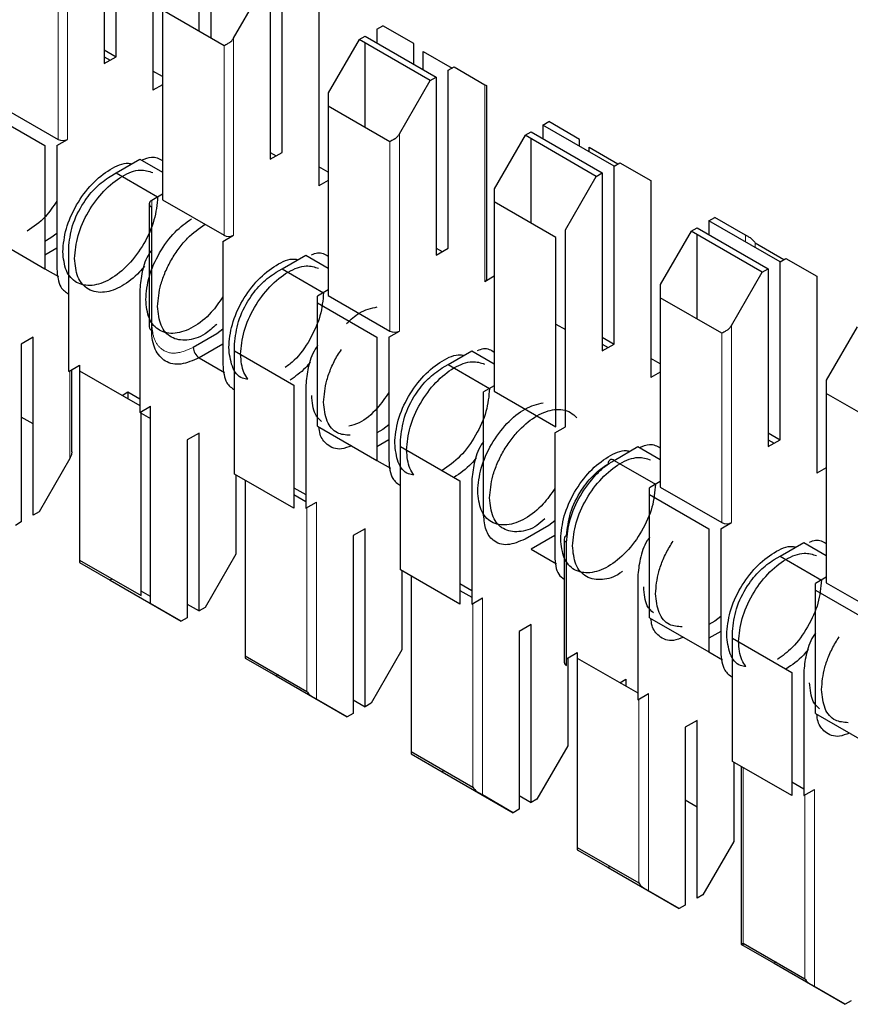
# Model space of a CAD drawing. Units: millimetres. Extents: x 627 to 8473, y 845 to 6929.
# Drawn here: x 5911 to 5916, y 6415 to 6421 of the extents above; entities that cross this region are included whole.
import ezdxf

# ---------------------------------------------------------------- set-up
doc = ezdxf.new("R2010")
doc.units = ezdxf.units.MM
doc.header["$LTSCALE"] = 20
doc.linetypes.add('PHANTOM', pattern=[12.7, 6.35, -1.27, 1.27, -1.27, 1.27, -1.27])

msp = doc.modelspace()

# ---------------------------------------------------------------- linework, layer by layer
at = {"color": 7, "linetype": 'Continuous', "lineweight": 25}
for p, q in [((5911.3172, 6421.0237), (5911.3172, 6422.0852)), ((5911.2465, 6422.0444), (5911.2465, 6420.9829)), ((5911.5364, 6421.9995), (5911.5364, 6420.8237)), ((5911.8122, 6421.1736), (5911.8122, 6421.677)), ((5911.8829, 6421.6362), (5911.8829, 6421.1328)), ((5912.2364, 6421.4729), (5912.2364, 6420.4114)), ((5912.3071, 6420.4522), (5912.3071, 6421.5137)), ((5912.0172, 6421.1341), (5912.2011, 6421.4525)), ((5912.5263, 6421.428), (5912.5263, 6420.2522)), ((5911.593, 6421.3002), (5911.593, 6420.1705)), ((5911.9607, 6421.0879), (5911.593, 6421.3002)), ((5912.8728, 6421.1872), (5912.9082, 6421.2076)), ((5912.8728, 6421.1872), (5912.8728, 6421.1055)), ((5913.092, 6421.1014), (5912.9082, 6421.2076)), ((5912.7668, 6421.1259), (5912.5829, 6420.8075)), ((5912.7668, 6421.1259), (5912.8021, 6421.1464)), ((5913.191, 6420.881), (5912.7668, 6421.1259)), ((5912.8021, 6421.1464), (5913.2264, 6420.9014)), ((5911.2465, 6421.0645), (5911.3172, 6421.0237)), ((5912.8021, 6420.6021), (5912.8021, 6421.1055)), ((5913.092, 6420.979), (5913.092, 6421.1014)), ((5911.2465, 6420.9829), (5911.3172, 6421.0237)), ((5911.2465, 6421.0237), (5911.2818, 6421.0033)), ((5913.1486, 6420.9463), (5913.1486, 6421.0552)), ((5913.1486, 6421.0552), (5913.3207, 6420.9559)), ((5913.2971, 6420.9423), (5913.3325, 6420.9627)), ((5913.2971, 6419.8808), (5913.2971, 6420.9423)), ((5913.3325, 6420.9627), (5913.5163, 6420.8565)), ((5911.593, 6420.9053), (5911.5364, 6420.938)), ((5913.191, 6420.881), (5913.2264, 6420.9014)), ((5913.2264, 6420.9014), (5913.2264, 6419.8399)), ((5911.593, 6420.8563), (5911.5364, 6420.8237)), ((5913.0072, 6420.5626), (5913.191, 6420.881)), ((5913.528, 6419.697), (5913.528, 6420.8497)), ((5912.5829, 6420.8075), (5912.5829, 6420.7287)), ((5910.603, 6420.742), (5910.9707, 6420.5297)), ((5912.5829, 6420.7287), (5912.5829, 6419.599)), ((5912.9506, 6420.5164), (5912.5829, 6420.7287)), ((5910.5394, 6420.6971), (5910.8929, 6420.493)), ((5913.8628, 6420.6157), (5913.8981, 6420.6361)), ((5913.8628, 6420.6157), (5913.8628, 6420.5341)), ((5914.287, 6420.3708), (5913.8628, 6420.6157)), ((5914.082, 6420.5299), (5913.8981, 6420.6361)), ((5913.7567, 6420.5545), (5913.5729, 6420.236)), ((5913.7567, 6420.5545), (5913.7921, 6420.5749)), ((5914.181, 6420.3095), (5913.7567, 6420.5545)), ((5913.7921, 6420.5749), (5914.2163, 6420.33)), ((5913.7921, 6420.0306), (5913.7921, 6420.5341)), ((5914.082, 6420.4892), (5914.082, 6420.5299)), ((5910.8929, 6420.493), (5910.8929, 6419.7581)), ((5910.9636, 6420.493), (5911.0273, 6420.5297)), ((5910.9636, 6420.493), (5910.9636, 6419.7581)), ((5914.1386, 6420.4565), (5914.1386, 6420.4837)), ((5914.1386, 6420.4837), (5914.3106, 6420.3844)), ((5912.2364, 6420.4114), (5912.3071, 6420.4522)), ((5912.2364, 6420.4522), (5912.2717, 6420.4318)), ((5911.3172, 6420.3297), (5911.4586, 6420.4113)), ((5911.4586, 6420.4113), (5911.593, 6420.3338)), ((5912.5829, 6420.3338), (5912.5263, 6420.3665)), ((5914.287, 6420.3708), (5914.3224, 6420.3912)), ((5914.287, 6419.3093), (5914.287, 6420.3708)), ((5914.3224, 6420.3912), (5914.5062, 6420.285)), ((5911.2818, 6420.3093), (5911.3172, 6420.3297)), ((5911.3172, 6420.3297), (5911.5646, 6420.1868)), ((5913.9971, 6419.9911), (5914.181, 6420.3095)), ((5914.181, 6420.3095), (5914.2163, 6420.33)), ((5914.2163, 6420.33), (5914.2163, 6419.2684)), ((5912.5829, 6420.2848), (5912.5263, 6420.2522)), ((5914.5062, 6420.285), (5914.5062, 6419.1092)), ((5911.593, 6420.2032), (5911.5293, 6420.1664)), ((5913.5729, 6420.236), (5913.5729, 6420.1572)), ((5911.5147, 6420.146), (5911.5147, 6419.4111)), ((5911.5293, 6419.3907), (5911.5293, 6420.1256)), ((5911.593, 6420.1705), (5911.9607, 6419.9583)), ((5913.5729, 6420.1572), (5913.5729, 6419.0276)), ((5913.9406, 6419.9449), (5913.5729, 6420.1572)), ((5914.8527, 6420.0442), (5914.8881, 6420.0646)), ((5915.0719, 6419.9585), (5914.8881, 6420.0646)), ((5914.7467, 6419.983), (5914.782, 6420.0034)), ((5914.782, 6420.0034), (5915.2063, 6419.7585)), ((5914.8527, 6420.0442), (5914.8527, 6419.9626)), ((5915.277, 6419.7993), (5914.8527, 6420.0442)), ((5910.5394, 6419.9622), (5910.8929, 6419.7581)), ((5910.9636, 6419.9693), (5910.9283, 6419.9418)), ((5911.9536, 6419.9215), (5912.0172, 6419.9583)), ((5913.9406, 6418.8153), (5913.9406, 6419.9449)), ((5913.9971, 6418.8153), (5913.9971, 6419.9911)), ((5914.7467, 6419.983), (5914.5628, 6419.6645)), ((5915.1709, 6419.7381), (5914.7467, 6419.983)), ((5914.782, 6419.4592), (5914.782, 6419.9626)), ((5910.9283, 6419.9418), (5910.8929, 6419.9214)), ((5911.9536, 6419.9215), (5911.9536, 6419.1866)), ((5915.1285, 6419.9123), (5915.3006, 6419.8129)), ((5910.9636, 6419.8805), (5910.8929, 6419.8397)), ((5911.0344, 6419.1457), (5911.0344, 6419.8806)), ((5912.3071, 6419.7582), (5912.4486, 6419.8398)), ((5912.4486, 6419.8398), (5912.5829, 6419.7623)), ((5913.2264, 6419.8399), (5913.2971, 6419.8808)), ((5913.2264, 6419.8807), (5913.2617, 6419.8603)), ((5915.277, 6419.7993), (5915.3123, 6419.8197)), ((5915.277, 6418.7378), (5915.277, 6419.7993)), ((5915.3123, 6419.8197), (5915.4962, 6419.7135)), ((5910.8929, 6419.7581), (5910.9739, 6419.7113)), ((5912.2718, 6419.7378), (5912.3072, 6419.7582)), ((5912.3071, 6419.7582), (5912.5546, 6419.6153)), ((5913.5729, 6419.7133), (5913.5163, 6419.6807)), ((5914.9871, 6419.4196), (5915.1709, 6419.7381)), ((5915.1709, 6419.7381), (5915.2063, 6419.7585)), ((5915.2063, 6419.7585), (5915.2063, 6418.697)), ((5915.4962, 6419.7135), (5915.4962, 6418.5377)), ((5914.5628, 6419.6645), (5914.5628, 6419.5857)), ((5911.4586, 6419.6357), (5911.4586, 6418.9008)), ((5912.5829, 6419.6317), (5912.5193, 6419.595)), ((5912.5193, 6419.5541), (5912.5193, 6419.595)), ((5912.5829, 6419.599), (5912.9506, 6419.3868)), ((5912.5193, 6419.5541), (5912.8728, 6419.35)), ((5912.5193, 6418.8193), (5912.5193, 6419.5541)), ((5914.5628, 6419.5857), (5914.5628, 6418.4561)), ((5914.9305, 6419.3734), (5914.5628, 6419.5857)), ((5913.9406, 6419.4276), (5913.9971, 6419.395)), ((5911.9182, 6419.3703), (5911.7768, 6419.2886)), ((5911.9536, 6419.3978), (5911.9182, 6419.3703)), ((5912.9435, 6419.35), (5913.0072, 6419.3868)), ((5915.7366, 6419.4115), (5915.5528, 6419.0931)), ((5910.8222, 6419.3498), (5910.7515, 6419.309)), ((5910.7515, 6419.309), (5910.7515, 6418.2474)), ((5910.8222, 6418.2883), (5910.8222, 6419.3498)), ((5911.9536, 6419.309), (5911.8122, 6419.2274)), ((5912.0243, 6419.2683), (5912.0243, 6419.3091)), ((5912.8728, 6419.35), (5912.8728, 6418.6151)), ((5912.9435, 6419.35), (5912.9435, 6418.6151)), ((5914.2163, 6419.3501), (5914.287, 6419.3093)), ((5914.2163, 6419.2684), (5914.287, 6419.3093)), ((5914.2163, 6419.3092), (5914.2516, 6419.2888)), ((5912.0243, 6419.2683), (5912.3779, 6419.0642)), ((5912.0243, 6418.5334), (5912.0243, 6419.2683)), ((5913.2971, 6419.1867), (5913.4385, 6419.2684)), ((5913.4385, 6419.2684), (5913.5729, 6419.1908)), ((5911.0344, 6419.1457), (5911.098, 6419.1825)), ((5911.098, 6419.1825), (5911.098, 6419.1498)), ((5911.8122, 6419.2274), (5911.9638, 6419.1399)), ((5913.2617, 6419.1663), (5913.2971, 6419.1867)), ((5913.2971, 6419.1867), (5913.5445, 6419.0439)), ((5914.5628, 6419.1908), (5914.5062, 6419.2235)), ((5911.0531, 6418.6665), (5911.0531, 6419.1566)), ((5911.098, 6419.1498), (5911.4586, 6418.9416)), ((5911.098, 6419.1498), (5911.098, 6418.0202)), ((5914.5628, 6419.1419), (5914.5062, 6419.1092)), ((5912.3779, 6419.0642), (5912.3779, 6418.3293)), ((5912.4486, 6419.0642), (5912.4486, 6418.3293)), ((5915.5528, 6419.0931), (5915.5528, 6419.0142)), ((5911.3526, 6419.0028), (5911.3879, 6419.0232)), ((5911.3879, 6419.0232), (5911.3879, 6418.9824)), ((5911.3879, 6419.0232), (5911.4586, 6418.9824)), ((5913.5729, 6419.0602), (5913.5092, 6419.0235)), ((5913.5092, 6418.2886), (5913.5092, 6419.0235)), ((5913.5729, 6419.0276), (5913.9406, 6418.8153)), ((5915.5528, 6419.0142), (5915.5528, 6417.8846)), ((5915.9205, 6418.8019), (5915.5528, 6419.0142)), ((5911.4586, 6418.9008), (5911.5223, 6418.9375)), ((5911.4657, 6417.8079), (5911.4657, 6418.9049)), ((5911.4657, 6418.8967), (5911.5223, 6418.864)), ((5911.5223, 6417.7617), (5911.5223, 6418.9375)), ((5910.8222, 6418.8325), (5910.7515, 6418.8733)), ((5912.9435, 6418.8263), (5912.9082, 6418.7988)), ((5911.8122, 6418.7783), (5911.7415, 6418.7375)), ((5911.8122, 6417.7168), (5911.8122, 6418.7783)), ((5912.5193, 6418.8193), (5912.8728, 6418.6151)), ((5912.9082, 6418.7988), (5912.8728, 6418.7784)), ((5913.9335, 6418.7786), (5913.9971, 6418.8153)), ((5913.9335, 6418.7786), (5913.9335, 6418.0437)), ((5915.2063, 6418.7786), (5915.277, 6418.7378)), ((5911.7415, 6418.7375), (5911.7415, 6417.676)), ((5912.9435, 6418.7376), (5912.8728, 6418.6967)), ((5913.0143, 6418.6968), (5913.0143, 6418.7376)), ((5915.2063, 6418.697), (5915.277, 6418.7378)), ((5915.2063, 6418.7377), (5915.2416, 6418.7173)), ((5913.0143, 6418.6968), (5913.3678, 6418.4927)), ((5913.0143, 6417.9619), (5913.0143, 6418.6968)), ((5914.287, 6418.6152), (5914.4285, 6418.6969)), ((5914.4285, 6418.6969), (5914.5628, 6418.6193)), ((5911.0414, 6418.6271), (5910.8576, 6418.3087)), ((5912.8728, 6418.6151), (5912.9538, 6418.5684)), ((5914.287, 6418.6152), (5914.2871, 6418.6152)), ((5914.287, 6418.6152), (5914.5345, 6418.4724)), ((5912.3779, 6418.3293), (5912.0243, 6418.5334)), ((5915.5528, 6418.5704), (5915.4962, 6418.5377)), ((5912.0314, 6418.5293), (5912.0314, 6418.0556)), ((5912.0879, 6418.4967), (5912.0879, 6417.4487)), ((5913.3678, 6418.4927), (5913.3678, 6417.7578)), ((5913.4385, 6418.4927), (5913.4385, 6417.7578)), ((5914.5628, 6418.4887), (5914.4992, 6418.452)), ((5912.3779, 6418.4517), (5912.4486, 6418.4109)), ((5914.4992, 6418.4112), (5914.4992, 6418.452)), ((5914.5628, 6418.4561), (5914.9305, 6418.2438)), ((5912.3779, 6418.411), (5912.4486, 6418.3701)), ((5912.4486, 6418.3293), (5912.5122, 6418.3661)), ((5914.4992, 6418.4112), (5914.8527, 6418.2071)), ((5914.4992, 6417.6763), (5914.4992, 6418.4112)), ((5910.8576, 6418.3087), (5910.8222, 6418.2883)), ((5910.7515, 6418.2474), (5910.7162, 6418.227)), ((5913.9335, 6418.2549), (5913.8981, 6418.2273)), ((5914.9234, 6418.2071), (5914.9871, 6418.2438)), ((5912.8021, 6418.2068), (5912.7314, 6418.166)), ((5912.8021, 6417.1453), (5912.8021, 6418.2068)), ((5913.8981, 6418.2273), (5913.7567, 6418.1457)), ((5914.8527, 6418.2071), (5914.8527, 6417.4722)), ((5914.9234, 6418.2071), (5914.9234, 6417.4722)), ((5912.7314, 6418.166), (5912.7314, 6417.1045)), ((5913.9335, 6418.1661), (5913.7921, 6418.0844)), ((5913.9896, 6418.1457), (5913.9896, 6417.4109)), ((5914.0042, 6417.3904), (5914.0042, 6418.1253)), ((5915.277, 6418.0437), (5915.4184, 6418.1254)), ((5915.4184, 6418.1254), (5915.5528, 6418.0478)), ((5913.7921, 6418.0844), (5913.9437, 6417.9969)), ((5911.098, 6418.0202), (5911.098, 6418.0066)), ((5911.098, 6418.0202), (5911.4657, 6417.8079)), ((5911.098, 6418.0066), (5911.2818, 6417.9005)), ((5912.0314, 6418.0556), (5911.8475, 6417.7372)), ((5915.2416, 6418.0233), (5915.277, 6418.0437)), ((5915.277, 6418.0437), (5915.5244, 6417.9009)), ((5913.3678, 6417.7578), (5913.0143, 6417.9619)), ((5913.0213, 6417.9578), (5913.0213, 6417.4841)), ((5911.2936, 6417.9073), (5911.2818, 6417.9005)), ((5911.2818, 6417.9005), (5911.7061, 6417.6556)), ((5913.0779, 6417.9252), (5913.0779, 6416.8772)), ((5914.4285, 6417.9212), (5914.4285, 6417.1863)), ((5915.5528, 6417.9172), (5915.4891, 6417.8805)), ((5911.5223, 6417.8025), (5911.4657, 6417.8352)), ((5913.3678, 6417.8802), (5913.4385, 6417.8394)), ((5913.3678, 6417.8395), (5913.4385, 6417.7986)), ((5915.4891, 6417.8397), (5915.4891, 6417.8805)), ((5915.4891, 6417.1048), (5915.4891, 6417.8397)), ((5915.4891, 6417.8397), (5915.8427, 6417.6356)), ((5915.5528, 6417.8846), (5915.9205, 6417.6723)), ((5913.4385, 6417.7578), (5913.5022, 6417.7946)), ((5911.7061, 6417.6556), (5911.5223, 6417.7617)), ((5911.7415, 6417.7576), (5911.8122, 6417.7168)), ((5911.8475, 6417.7372), (5911.8122, 6417.7168)), ((5911.7415, 6417.676), (5911.7061, 6417.6556)), ((5914.4992, 6417.6763), (5914.8527, 6417.4722)), ((5914.8881, 6417.6558), (5914.8527, 6417.6354)), ((5914.9234, 6417.6834), (5914.8881, 6417.6558)), ((5913.7921, 6417.6353), (5913.7214, 6417.5945)), ((5913.7214, 6417.5945), (5913.7214, 6416.533)), ((5913.7921, 6416.5738), (5913.7921, 6417.6353)), ((5914.9234, 6417.5946), (5914.8527, 6417.5538)), ((5914.9942, 6417.5538), (5914.9942, 6417.5947)), ((5914.9942, 6416.819), (5914.9942, 6417.5538)), ((5914.9942, 6417.5538), (5915.3477, 6417.3497)), ((5913.0213, 6417.4841), (5912.8375, 6417.1657)), ((5912.0879, 6417.4487), (5912.0879, 6417.4352)), ((5912.0879, 6417.4487), (5912.4556, 6417.2364)), ((5912.0879, 6417.4352), (5912.2718, 6417.329)), ((5914.0042, 6417.4313), (5914.0678, 6417.468)), ((5914.0113, 6417.4353), (5914.0113, 6416.9127)), ((5914.0678, 6417.468), (5914.0678, 6417.4353)), ((5914.0678, 6417.4353), (5914.4285, 6417.2272)), ((5914.0678, 6417.4353), (5914.0678, 6416.3057)), ((5914.8527, 6417.4721), (5914.9337, 6417.4254)), ((5912.2835, 6417.3358), (5912.2718, 6417.329)), ((5912.2718, 6417.329), (5912.6961, 6417.0841)), ((5914.3224, 6417.2884), (5914.3578, 6417.3088)), ((5914.3578, 6417.3088), (5914.3578, 6417.268)), ((5915.3477, 6417.3497), (5915.3477, 6416.6149)), ((5915.4184, 6417.3497), (5915.4184, 6416.6149)), ((5912.6961, 6417.0841), (5912.5122, 6417.1902)), ((5912.7314, 6417.1861), (5912.8021, 6417.1453)), ((5914.4285, 6417.1863), (5914.4921, 6417.2231)), ((5912.8375, 6417.1657), (5912.8021, 6417.1453)), ((5912.7314, 6417.1045), (5912.6961, 6417.0841)), ((5915.4891, 6417.1048), (5915.8427, 6416.9007)), ((5914.782, 6417.0638), (5914.7113, 6417.023)), ((5914.7113, 6417.023), (5914.7113, 6415.9615)), ((5914.782, 6416.0023), (5914.782, 6417.0638)), ((5914.0113, 6416.9127), (5913.8274, 6416.5942)), ((5913.0779, 6416.8772), (5913.0779, 6416.8637)), ((5913.0779, 6416.8772), (5913.4456, 6416.6649)), ((5913.0779, 6416.8637), (5913.2617, 6416.7575)), ((5915.3477, 6416.6149), (5914.9942, 6416.819)), ((5915.0012, 6416.8149), (5915.0012, 6416.3412)), ((5915.0461, 6416.789), (5915.0461, 6415.7275)), ((5913.2735, 6416.7643), (5913.2617, 6416.7575)), ((5913.2617, 6416.7575), (5913.686, 6416.5126)), ((5915.3477, 6416.6965), (5915.4184, 6416.6557)), ((5913.686, 6416.5126), (5913.5022, 6416.6187)), ((5913.7214, 6416.6146), (5913.7921, 6416.5738)), ((5913.8274, 6416.5942), (5913.7921, 6416.5738)), ((5915.4184, 6416.6149), (5915.4821, 6416.6516)), ((5914.782, 6416.5466), (5914.7113, 6416.5874)), ((5913.7214, 6416.533), (5913.686, 6416.5126)), ((5914.0678, 6416.3057), (5914.0678, 6416.2922)), ((5914.0678, 6416.3057), (5914.4355, 6416.0935)), ((5915.0012, 6416.3412), (5914.8174, 6416.0227)), ((5914.0678, 6416.2922), (5914.2517, 6416.186)), ((5914.2634, 6416.1928), (5914.2517, 6416.186)), ((5914.2517, 6416.186), (5914.676, 6415.9411)), ((5914.676, 6415.9411), (5914.4921, 6416.0473)), ((5914.8174, 6416.0227), (5914.782, 6416.0023)), ((5914.7113, 6415.9615), (5914.676, 6415.9411)), ((5915.0578, 6415.7342), (5915.4255, 6415.522)), ((5915.0578, 6415.7207), (5915.2416, 6415.6145)), ((5915.2534, 6415.6213), (5915.2416, 6415.6145)), ((5915.2416, 6415.6145), (5915.6659, 6415.3696)), ((5915.6659, 6415.3696), (5915.4821, 6415.4758)), ((5915.7013, 6415.39), (5915.6659, 6415.3696))]:
    msp.add_line(p, q, dxfattribs=at)
at = {"color": 1, "linetype": 'PHANTOM', "lineweight": 18}
for p, q in [((5911.0273, 6420.5297), (5911.0273, 6421.7056)), ((5910.9707, 6420.5297), (5910.9707, 6421.6594)), ((5912.0172, 6419.9583), (5912.0172, 6421.1341)), ((5911.9607, 6419.9583), (5911.9607, 6421.0879)), ((5913.5163, 6420.8565), (5913.5163, 6419.6807)), ((5913.0072, 6419.3868), (5913.0072, 6420.5626)), ((5912.9506, 6419.3868), (5912.9506, 6420.5164)), ((5911.5293, 6420.1256), (5911.5293, 6420.1664)), ((5915.0719, 6419.9177), (5915.0719, 6419.9585)), ((5915.1285, 6419.885), (5915.1285, 6419.9123)), ((5914.9871, 6418.2438), (5914.9871, 6419.4196)), ((5914.9305, 6418.2438), (5914.9305, 6419.3734)), ((5911.0414, 6419.1498), (5911.0414, 6418.6271)), ((5912.5122, 6417.1902), (5912.5122, 6418.3661)), ((5912.4556, 6417.2364), (5912.4556, 6418.3334)), ((5913.5022, 6416.6187), (5913.5022, 6417.7946)), ((5913.4456, 6416.6649), (5913.4456, 6417.7619)), ((5914.4355, 6416.0935), (5914.4355, 6417.1904)), ((5914.4921, 6416.0473), (5914.4921, 6417.2231)), ((5915.0578, 6416.7822), (5915.0578, 6415.7342)), ((5915.4255, 6415.522), (5915.4255, 6416.6189)), ((5915.4821, 6415.4758), (5915.4821, 6416.6516)), ((5915.0578, 6415.7342), (5915.0578, 6415.7207))]:
    msp.add_line(p, q, dxfattribs=at)
at = {"color": 7, "linetype": 'Continuous', "lineweight": 25}
for centre, radius, start, end in [((5910.999, 6420.5843), 0.0615, 242.60967, 297.39033), ((5911.5371, 6420.146), 0.0218, 110.78342, 249.21658), ((5911.9889, 6420.0128), 0.0615, 242.60967, 297.39033), ((5913.508, 6419.699), 0.0201, 294.37466, 354.3052), ((5911.5397, 6419.4136), 0.0251, 185.6948, 245.62534), ((5912.9789, 6419.4414), 0.0615, 242.60967, 297.39033), ((5911.8536, 6419.2921), 0.0768, 182.60548, 237.39452), ((5914.2732, 6418.5983), 0.0218, 50.79671, 189.21404), ((5914.9588, 6418.2984), 0.0615, 242.60967, 297.39033), ((5914.0146, 6418.1432), 0.0251, 114.37466, 174.3052), ((5914.0146, 6417.4134), 0.0251, 185.6948, 245.62534)]:
    msp.add_arc(centre, radius, start, end, dxfattribs=at)
at = {"color": 1, "linetype": 'PHANTOM', "lineweight": 18}
msp.add_arc((5914.0146, 6418.1482), 0.0251, 185.6948, 245.62534, dxfattribs=at)
at = {"color": 7, "linetype": 'Continuous', "lineweight": 25}
for points, knots in [([(5911.9889, 6421.1042), (5911.9951, 6421.1087), (5912.0062, 6421.1168), (5912.0139, 6421.1288), (5912.0172, 6421.1341)], [0, 0, 0, 0, 0.559167, 1, 1, 1, 1]), ([(5911.9889, 6421.1042), (5911.9828, 6421.1006), (5911.9717, 6421.0942), (5911.964, 6421.0898), (5911.9607, 6421.0879)], [0, 0, 0, 0, 0.55916, 1, 1, 1, 1]), ([(5913.5163, 6420.8565), (5913.5199, 6420.8544), (5913.5263, 6420.8507), (5913.5275, 6420.85), (5913.528, 6420.8497)], [0, 0, 0, 0, 0.559953, 1, 1, 1, 1]), ([(5912.9789, 6420.5327), (5912.9727, 6420.5292), (5912.9616, 6420.5228), (5912.954, 6420.5183), (5912.9506, 6420.5164)], [0, 0, 0, 0, 0.55916, 1, 1, 1, 1]), ([(5912.9789, 6420.5327), (5912.9851, 6420.5373), (5912.9962, 6420.5453), (5913.0038, 6420.5573), (5913.0072, 6420.5626)], [0, 0, 0, 0, 0.559167, 1, 1, 1, 1]), ([(5911.4688, 6420.4054), (5911.4896, 6420.4142), (5911.5379, 6420.4348), (5911.573, 6420.4152), (5911.593, 6420.4041)], [0, 0, 0, 0, 0.4294941, 1, 1, 1, 1]), ([(5910.999, 6419.8602), (5911.0033, 6419.9054), (5911.0118, 6419.9958), (5911.0771, 6420.1421), (5911.171, 6420.2697), (5911.2807, 6420.3557), (5911.3672, 6420.3945), (5911.404, 6420.3854), (5911.4107, 6420.3837)], [0, 0, 0, 0, 0.19138, 0.38276, 0.57414, 0.76552, 0.9569, 1, 1, 1, 1]), ([(5911.0344, 6419.8806), (5911.0391, 6419.9252), (5911.0484, 6420.0145), (5911.1146, 6420.1467), (5911.1962, 6420.2498), (5911.2533, 6420.2895), (5911.2818, 6420.3093)], [0, 0, 0, 0, 0.279639, 0.559154, 0.779636, 1, 1, 1, 1]), ([(5911.0697, 6419.8194), (5911.074, 6419.8646), (5911.0825, 6419.955), (5911.1478, 6420.1014), (5911.2415, 6420.2283), (5911.3521, 6420.3168), (5911.4584, 6420.3574), (5911.5115, 6420.3401), (5911.5353, 6420.3324)], [0, 0, 0, 0, 0.172066, 0.344133, 0.516199, 0.688266, 0.860332, 1, 1, 1, 1]), ([(5910.9636, 6420.1624), (5910.9417, 6420.1296), (5910.8903, 6420.053), (5910.8245, 6420.0082), (5910.7869, 6419.9826)], [0, 0, 0, 0, 0.427562, 1, 1, 1, 1]), ([(5911.494, 6419.5744), (5911.4982, 6419.6197), (5911.5067, 6419.7102), (5911.5722, 6419.8558), (5911.6626, 6419.9819), (5911.7333, 6420.0323), (5911.7669, 6420.0563)], [0, 0, 0, 0, 0.255853, 0.511706, 0.767559, 1, 1, 1, 1]), ([(5911.5647, 6419.5336), (5911.5685, 6419.5769), (5911.5743, 6419.6435), (5911.6095, 6419.7399), (5911.646, 6419.8133), (5911.6914, 6419.8816), (5911.7572, 6419.9603), (5911.8119, 6419.9986), (5911.8475, 6420.0235)], [0, 0, 0, 0, 0.239457, 0.368361, 0.5, 0.631639, 0.760543, 1, 1, 1, 1]), ([(5915.1002, 6419.9421), (5915.094, 6419.9457), (5915.0829, 6419.9521), (5915.0753, 6419.9565), (5915.0719, 6419.9585)], [0, 0, 0, 0, 0.559167, 1, 1, 1, 1]), ([(5915.1002, 6419.9421), (5915.1064, 6419.9376), (5915.1175, 6419.9295), (5915.1251, 6419.9175), (5915.1285, 6419.9123)], [0, 0, 0, 0, 0.55916, 1, 1, 1, 1]), ([(5911.5293, 6419.8712), (5911.5246, 6419.8644), (5911.4968, 6419.825), (5911.4685, 6419.7385), (5911.4619, 6419.6699), (5911.4586, 6419.6357)], [0, 0, 0, 0, 0.093695, 0.546968, 1, 1, 1, 1]), ([(5912.4827, 6419.8416), (5912.495, 6419.8464), (5912.5346, 6419.8621), (5912.5632, 6419.8446), (5912.5829, 6419.8326)], [0, 0, 0, 0, 0.311077, 1, 1, 1, 1]), ([(5911.4856, 6419.7731), (5911.4761, 6419.7615), (5911.4356, 6419.7123), (5911.3522, 6419.6487), (5911.2623, 6419.616), (5911.1964, 6419.6175), (5911.1511, 6419.6337), (5911.1146, 6419.6649), (5911.0793, 6419.7206), (5911.0735, 6419.7805), (5911.0697, 6419.8194)], [0, 0, 0, 0, 0.056128, 0.238479, 0.42083, 0.518993, 0.61924, 0.719486, 0.817649, 1, 1, 1, 1]), ([(5911.9889, 6419.2887), (5911.9932, 6419.3339), (5912.0017, 6419.4244), (5912.067, 6419.5706), (5912.1609, 6419.6982), (5912.2707, 6419.7842), (5912.3571, 6419.823), (5912.3939, 6419.8139), (5912.4007, 6419.8122)], [0, 0, 0, 0, 0.191377, 0.382753, 0.57413, 0.765506, 0.956883, 1, 1, 1, 1]), ([(5912.0597, 6419.2479), (5912.0639, 6419.2931), (5912.0724, 6419.3835), (5912.1378, 6419.5299), (5912.2314, 6419.6568), (5912.342, 6419.7453), (5912.4483, 6419.7859), (5912.5014, 6419.7687), (5912.5252, 6419.7609)], [0, 0, 0, 0, 0.172066, 0.344133, 0.516199, 0.688266, 0.860332, 1, 1, 1, 1]), ([(5910.9636, 6419.7581), (5910.9674, 6419.7175), (5910.9738, 6419.6479), (5911.0166, 6419.619), (5911.0344, 6419.6071)], [0, 0, 0, 0, 0.583986, 1, 1, 1, 1]), ([(5912.0243, 6419.3091), (5912.029, 6419.3538), (5912.0384, 6419.443), (5912.1045, 6419.5752), (5912.1862, 6419.6783), (5912.2433, 6419.718), (5912.2718, 6419.7378)], [0, 0, 0, 0, 0.279639, 0.559154, 0.779636, 1, 1, 1, 1]), ([(5911.9536, 6419.5909), (5911.9317, 6419.5586), (5911.8803, 6419.483), (5911.7763, 6419.4031), (5911.6658, 6419.3638), (5911.5721, 6419.3826), (5911.5067, 6419.4536), (5911.4982, 6419.5341), (5911.494, 6419.5744)], [0, 0, 0, 0, 0.129968, 0.303974, 0.477981, 0.651987, 0.825994, 1, 1, 1, 1]), ([(5912.5546, 6419.6153), (5912.5504, 6419.5699), (5912.542, 6419.4793), (5912.4762, 6419.3346), (5912.3994, 6419.2234), (5912.3443, 6419.1826), (5912.3259, 6419.169)], [0, 0, 0, 0, 0.285714, 0.571429, 0.857143, 1, 1, 1, 1]), ([(5911.917, 6419.4264), (5911.894, 6419.406), (5911.8351, 6419.3537), (5911.7361, 6419.3242), (5911.6429, 6419.3415), (5911.5774, 6419.4128), (5911.5689, 6419.4934), (5911.5647, 6419.5336)], [0, 0, 0, 0, 0.1383293, 0.353747, 0.5691646, 0.7845823, 1, 1, 1, 1]), ([(5912.6914, 6419.432), (5912.7165, 6419.4547), (5912.7777, 6419.5098), (5912.8389, 6419.5228), (5912.875, 6419.5305)], [0, 0, 0, 0, 0.410522, 1, 1, 1, 1]), ([(5914.9588, 6419.3898), (5914.965, 6419.3943), (5914.9761, 6419.4024), (5914.9837, 6419.4143), (5914.9871, 6419.4196)], [0, 0, 0, 0, 0.559167, 1, 1, 1, 1]), ([(5911.8122, 6419.2274), (5911.7752, 6419.211), (5911.7012, 6419.1782), (5911.6067, 6419.1988), (5911.5549, 6419.2594), (5911.5324, 6419.3283), (5911.5303, 6419.3699), (5911.5293, 6419.3907)], [0, 0, 0, 0, 0.249669, 0.499363, 0.749074, 0.874536, 1, 1, 1, 1]), ([(5914.9588, 6419.3898), (5914.9526, 6419.3862), (5914.9415, 6419.3798), (5914.9339, 6419.3754), (5914.9305, 6419.3734)], [0, 0, 0, 0, 0.55916, 1, 1, 1, 1]), ([(5912.5193, 6419.2997), (5912.5145, 6419.2929), (5912.4867, 6419.2535), (5912.4585, 6419.167), (5912.4519, 6419.0985), (5912.4486, 6419.0642)], [0, 0, 0, 0, 0.093695, 0.546968, 1, 1, 1, 1]), ([(5912.1036, 6419.0994), (5912.0926, 6419.1008), (5912.0502, 6419.1061), (5912.0026, 6419.17), (5911.9935, 6419.2491), (5911.9889, 6419.2887)], [0, 0, 0, 0, 0.147587, 0.573793, 1, 1, 1, 1]), ([(5912.1036, 6419.0994), (5912.0948, 6419.1119), (5912.0681, 6419.1496), (5912.0631, 6419.2085), (5912.0597, 6419.2479)], [0, 0, 0, 0, 0.3303157, 1, 1, 1, 1]), ([(5912.5546, 6418.9621), (5912.5584, 6419.0054), (5912.5641, 6419.0721), (5912.5997, 6419.1682), (5912.6293, 6419.2303), (5912.6527, 6419.2645), (5912.6607, 6419.2761)], [0, 0, 0, 0, 0.421879, 0.648983, 0.880907, 1, 1, 1, 1]), ([(5912.9789, 6418.7172), (5912.9832, 6418.7624), (5912.9917, 6418.8529), (5913.057, 6418.9991), (5913.1509, 6419.1267), (5913.2606, 6419.2127), (5913.3471, 6419.2516), (5913.3839, 6419.2424), (5913.3907, 6419.2407)], [0, 0, 0, 0, 0.191377, 0.382753, 0.57413, 0.765506, 0.956883, 1, 1, 1, 1]), ([(5913.4727, 6419.2701), (5913.485, 6419.275), (5913.5245, 6419.2906), (5913.5532, 6419.2731), (5913.5729, 6419.2611)], [0, 0, 0, 0, 0.311077, 1, 1, 1, 1]), ([(5911.9536, 6419.1866), (5911.9573, 6419.146), (5911.9637, 6419.0764), (5912.0065, 6419.0476), (5912.0243, 6419.0356)], [0, 0, 0, 0, 0.583986, 1, 1, 1, 1]), ([(5912.4756, 6419.2016), (5912.4661, 6419.1899), (5912.4292, 6419.1445), (5912.3863, 6419.1156), (5912.3545, 6419.0941)], [0, 0, 0, 0, 0.258131, 1, 1, 1, 1]), ([(5913.0496, 6418.6764), (5913.0539, 6418.7216), (5913.0624, 6418.812), (5913.1277, 6418.9584), (5913.2214, 6419.0854), (5913.332, 6419.1738), (5913.4382, 6419.2144), (5913.4914, 6419.1972), (5913.5152, 6419.1894)], [0, 0, 0, 0, 0.172066, 0.344133, 0.516199, 0.688266, 0.860332, 1, 1, 1, 1]), ([(5913.0143, 6418.7376), (5913.019, 6418.7823), (5913.0283, 6418.8715), (5913.0945, 6419.0038), (5913.1761, 6419.1068), (5913.2332, 6419.1465), (5913.2617, 6419.1663)], [0, 0, 0, 0, 0.279639, 0.559154, 0.779636, 1, 1, 1, 1]), ([(5912.5426, 6418.8477), (5912.5287, 6418.8603), (5912.4919, 6418.8938), (5912.487, 6418.9611), (5912.4839, 6419.003)], [0, 0, 0, 0, 0.377196, 1, 1, 1, 1]), ([(5912.9435, 6419.0194), (5912.9217, 6418.9874), (5912.8705, 6418.9125), (5912.7817, 6418.8395), (5912.7257, 6418.8239), (5912.7055, 6418.8183)], [0, 0, 0, 0, 0.322892, 0.755193, 1, 1, 1, 1]), ([(5913.5446, 6419.0438), (5913.5403, 6418.9985), (5913.5318, 6418.908), (5913.4664, 6418.7623), (5913.3729, 6418.6328), (5913.2988, 6418.5802), (5913.2618, 6418.5539)], [0, 0, 0, 0, 0.250028, 0.500055, 0.750083, 1, 1, 1, 1]), ([(5912.7127, 6418.7644), (5912.6863, 6418.7665), (5912.6276, 6418.7711), (5912.5677, 6418.8422), (5912.559, 6418.9222), (5912.5546, 6418.9621)], [0, 0, 0, 0, 0.2908248, 0.6454124, 1, 1, 1, 1]), ([(5913.5446, 6418.3907), (5913.5484, 6418.4339), (5913.5542, 6418.5005), (5913.5894, 6418.5969), (5913.6259, 6418.6702), (5913.6713, 6418.7388), (5913.7371, 6418.8163), (5913.8274, 6418.8884), (5913.9178, 6418.9206), (5913.9835, 6418.919), (5914.0293, 6418.9034), (5914.0525, 6418.8807), (5914.0642, 6418.8693)], [0, 0, 0, 0, 0.146758, 0.225761, 0.30644, 0.387119, 0.466122, 0.612881, 0.759639, 0.838642, 0.919321, 1, 1, 1, 1]), ([(5912.7212, 6418.7027), (5912.7008, 6418.6944), (5912.6443, 6418.6718), (5912.5774, 6418.7015), (5912.5338, 6418.7542), (5912.5285, 6418.7999), (5912.5268, 6418.8149)], [0, 0, 0, 0, 0.207205, 0.571838, 0.85946, 1, 1, 1, 1]), ([(5913.0935, 6418.5279), (5913.0826, 6418.5293), (5913.0401, 6418.5346), (5912.9926, 6418.5985), (5912.9835, 6418.6776), (5912.9789, 6418.7172)], [0, 0, 0, 0, 0.1475867, 0.5737933, 1, 1, 1, 1]), ([(5913.5092, 6418.7282), (5913.5045, 6418.7214), (5913.4767, 6418.6821), (5913.4484, 6418.5955), (5913.4418, 6418.527), (5913.4385, 6418.4927)], [0, 0, 0, 0, 0.093695, 0.546968, 1, 1, 1, 1]), ([(5914.4387, 6418.691), (5914.4594, 6418.6998), (5914.5077, 6418.7203), (5914.5428, 6418.7008), (5914.5628, 6418.6896)], [0, 0, 0, 0, 0.429494, 1, 1, 1, 1]), ([(5911.0531, 6418.6665), (5911.0523, 6418.6589), (5911.0509, 6418.6453), (5911.0443, 6418.6327), (5911.0414, 6418.6271)], [0, 0, 0, 0, 0.559167, 1, 1, 1, 1]), ([(5913.0935, 6418.5279), (5913.0847, 6418.5404), (5913.0581, 6418.5781), (5913.053, 6418.637), (5913.0496, 6418.6764)], [0, 0, 0, 0, 0.3303157, 1, 1, 1, 1]), ([(5913.9688, 6418.1457), (5913.9731, 6418.1909), (5913.9816, 6418.2814), (5914.0469, 6418.4276), (5914.1408, 6418.5552), (5914.2506, 6418.6412), (5914.337, 6418.6801), (5914.3738, 6418.6709), (5914.3806, 6418.6692)], [0, 0, 0, 0, 0.191377, 0.382753, 0.57413, 0.765506, 0.956883, 1, 1, 1, 1]), ([(5912.9435, 6418.6151), (5912.9473, 6418.5745), (5912.9537, 6418.5049), (5912.9965, 6418.4761), (5913.0143, 6418.4641)], [0, 0, 0, 0, 0.583986, 1, 1, 1, 1]), ([(5913.4655, 6418.6301), (5913.456, 6418.6185), (5913.4155, 6418.5688), (5913.3685, 6418.5372), (5913.3325, 6418.5131)], [0, 0, 0, 0, 0.23544, 1, 1, 1, 1]), ([(5914.0042, 6418.1253), (5914.0085, 6418.1705), (5914.0171, 6418.2609), (5914.0822, 6418.4076), (5914.1605, 6418.5126), (5914.2315, 6418.5797), (5914.2685, 6418.6034), (5914.287, 6418.6152)], [0, 0, 0, 0, 0.249669, 0.499363, 0.749074, 0.874536, 1, 1, 1, 1]), ([(5914.0042, 6418.1662), (5914.0089, 6418.2108), (5914.0183, 6418.3), (5914.0844, 6418.4323), (5914.1661, 6418.5353), (5914.2232, 6418.575), (5914.2517, 6418.5948)], [0, 0, 0, 0, 0.279639, 0.559154, 0.779636, 1, 1, 1, 1]), ([(5914.0396, 6418.1049), (5914.0438, 6418.1501), (5914.0523, 6418.2405), (5914.1177, 6418.3869), (5914.2113, 6418.5139), (5914.3219, 6418.6023), (5914.4282, 6418.6429), (5914.4813, 6418.6257), (5914.5051, 6418.618)], [0, 0, 0, 0, 0.172066, 0.344133, 0.516199, 0.688266, 0.860332, 1, 1, 1, 1]), ([(5913.9335, 6418.4479), (5913.9116, 6418.4156), (5913.8602, 6418.34), (5913.7562, 6418.2602), (5913.6457, 6418.2208), (5913.552, 6418.2397), (5913.4866, 6418.3106), (5913.4781, 6418.3912), (5913.4739, 6418.4315)], [0, 0, 0, 0, 0.129968, 0.303974, 0.477981, 0.651987, 0.825994, 1, 1, 1, 1]), ([(5913.8751, 6418.2658), (5913.8593, 6418.252), (5913.8076, 6418.207), (5913.7159, 6418.1817), (5913.6228, 6418.1984), (5913.5573, 6418.2699), (5913.5488, 6418.3504), (5913.5446, 6418.3907)], [0, 0, 0, 0, 0.0992029, 0.3244022, 0.5496014, 0.7748007, 1, 1, 1, 1]), ([(5913.7567, 6418.1457), (5913.7204, 6418.1301), (5913.6478, 6418.0991), (5913.5664, 6418.1284), (5913.5179, 6418.1947), (5913.5121, 6418.2573), (5913.5092, 6418.2886)], [0, 0, 0, 0, 0.279639, 0.559154, 0.779636, 1, 1, 1, 1]), ([(5914.4992, 6418.1567), (5914.4944, 6418.15), (5914.4666, 6418.1106), (5914.4384, 6418.024), (5914.4318, 6417.9555), (5914.4285, 6417.9212)], [0, 0, 0, 0, 0.093695, 0.546968, 1, 1, 1, 1]), ([(5914.5345, 6417.8192), (5914.5383, 6417.8625), (5914.544, 6417.9291), (5914.5796, 6418.0252), (5914.6092, 6418.0874), (5914.6326, 6418.1215), (5914.6406, 6418.1331)], [0, 0, 0, 0, 0.421879, 0.648983, 0.880907, 1, 1, 1, 1]), ([(5915.4526, 6418.1271), (5915.4649, 6418.132), (5915.5044, 6418.1477), (5915.533, 6418.1302), (5915.5528, 6418.1181)], [0, 0, 0, 0, 0.311077, 1, 1, 1, 1]), ([(5914.3373, 6417.9535), (5914.3323, 6417.9494), (5914.2927, 6417.9168), (5914.2319, 6417.9029), (5914.1663, 6417.9027), (5914.1209, 6417.9193), (5914.0844, 6417.9504), (5914.0491, 6418.0062), (5914.0433, 6418.066), (5914.0396, 6418.1049)], [0, 0, 0, 0, 0.0331471, 0.2646667, 0.3892977, 0.5165736, 0.6438494, 0.7684805, 1, 1, 1, 1]), ([(5914.9588, 6417.5742), (5914.9631, 6417.6195), (5914.9716, 6417.7099), (5915.0369, 6417.8561), (5915.1308, 6417.9837), (5915.2405, 6418.0698), (5915.327, 6418.1086), (5915.3638, 6418.0994), (5915.3706, 6418.0977)], [0, 0, 0, 0, 0.191377, 0.382753, 0.57413, 0.765506, 0.956883, 1, 1, 1, 1]), ([(5913.9335, 6418.0437), (5913.9366, 6418.0023), (5913.9413, 6417.9407), (5913.9776, 6417.9146), (5913.9896, 6417.906)], [0, 0, 0, 0, 0.670745, 1, 1, 1, 1]), ([(5914.9942, 6417.5947), (5914.9988, 6417.6393), (5915.0082, 6417.7285), (5915.0744, 6417.8608), (5915.156, 6417.9639), (5915.2131, 6418.0035), (5915.2416, 6418.0233)], [0, 0, 0, 0, 0.279639, 0.559154, 0.779636, 1, 1, 1, 1]), ([(5915.0295, 6417.5334), (5915.0338, 6417.5786), (5915.0423, 6417.669), (5915.1076, 6417.8154), (5915.2013, 6417.9424), (5915.3119, 6418.0308), (5915.4181, 6418.0715), (5915.4713, 6418.0542), (5915.4951, 6418.0465)], [0, 0, 0, 0, 0.172066, 0.344133, 0.516199, 0.688266, 0.860332, 1, 1, 1, 1]), ([(5915.5245, 6417.9008), (5915.5202, 6417.8555), (5915.5117, 6417.765), (5915.4462, 6417.6196), (5915.3588, 6417.4968), (5915.2915, 6417.4485), (5915.2613, 6417.4268)], [0, 0, 0, 0, 0.261884, 0.523769, 0.785653, 1, 1, 1, 1]), ([(5914.5225, 6417.7047), (5914.5086, 6417.7173), (5914.4718, 6417.7509), (5914.4669, 6417.8181), (5914.4638, 6417.86)], [0, 0, 0, 0, 0.377196, 1, 1, 1, 1]), ([(5914.6926, 6417.6214), (5914.6662, 6417.6235), (5914.6075, 6417.6281), (5914.5476, 6417.6992), (5914.5389, 6417.7792), (5914.5345, 6417.8192)], [0, 0, 0, 0, 0.2908248, 0.6454124, 1, 1, 1, 1]), ([(5914.7011, 6417.5597), (5914.6807, 6417.5515), (5914.6242, 6417.5288), (5914.5573, 6417.5585), (5914.5137, 6417.6112), (5914.5084, 6417.6569), (5914.5067, 6417.672)], [0, 0, 0, 0, 0.207205, 0.571838, 0.85946, 1, 1, 1, 1]), ([(5915.0734, 6417.3849), (5915.0625, 6417.3863), (5915.02, 6417.3916), (5914.9725, 6417.4555), (5914.9634, 6417.5347), (5914.9588, 6417.5742)], [0, 0, 0, 0, 0.147587, 0.573793, 1, 1, 1, 1]), ([(5915.4891, 6417.5852), (5915.4844, 6417.5785), (5915.4566, 6417.5391), (5915.4283, 6417.4525), (5915.4217, 6417.384), (5915.4184, 6417.3497)], [0, 0, 0, 0, 0.093695, 0.546968, 1, 1, 1, 1]), ([(5915.5245, 6417.2477), (5915.5282, 6417.291), (5915.534, 6417.3576), (5915.5696, 6417.4537), (5915.5992, 6417.5159), (5915.6226, 6417.5501), (5915.6305, 6417.5616)], [0, 0, 0, 0, 0.421879, 0.648983, 0.880907, 1, 1, 1, 1]), ([(5915.0734, 6417.3849), (5915.0646, 6417.3974), (5915.038, 6417.4352), (5915.0329, 6417.494), (5915.0295, 6417.5334)], [0, 0, 0, 0, 0.3303157, 1, 1, 1, 1]), ([(5915.4454, 6417.4872), (5915.4359, 6417.4755), (5915.3954, 6417.4258), (5915.3483, 6417.3942), (5915.3123, 6417.3701)], [0, 0, 0, 0, 0.235357, 1, 1, 1, 1]), ([(5914.9234, 6417.4722), (5914.9272, 6417.4315), (5914.9336, 6417.3619), (5914.9764, 6417.3331), (5914.9942, 6417.3211)], [0, 0, 0, 0, 0.583986, 1, 1, 1, 1]), ([(5915.5124, 6417.1332), (5915.4985, 6417.1458), (5915.4617, 6417.1794), (5915.4568, 6417.2466), (5915.4538, 6417.2885)], [0, 0, 0, 0, 0.377196, 1, 1, 1, 1]), ([(5915.6826, 6417.0499), (5915.6561, 6417.052), (5915.5975, 6417.0566), (5915.5376, 6417.1277), (5915.5288, 6417.2077), (5915.5245, 6417.2477)], [0, 0, 0, 0, 0.2908248, 0.6454124, 1, 1, 1, 1]), ([(5912.4556, 6417.2364), (5912.46, 6417.2297), (5912.4678, 6417.2178), (5912.479, 6417.21), (5912.4839, 6417.2066)], [0, 0, 0, 0, 0.55996, 1, 1, 1, 1]), ([(5912.5122, 6417.1902), (5912.5078, 6417.1928), (5912.5, 6417.1973), (5912.4888, 6417.2037), (5912.4839, 6417.2066)], [0, 0, 0, 0, 0.559953, 1, 1, 1, 1]), ([(5915.6911, 6416.9882), (5915.6706, 6416.98), (5915.6141, 6416.9573), (5915.5473, 6416.987), (5915.5036, 6417.0397), (5915.4983, 6417.0855), (5915.4966, 6417.1005)], [0, 0, 0, 0, 0.207205, 0.571838, 0.85946, 1, 1, 1, 1]), ([(5913.4456, 6416.6649), (5913.45, 6416.6583), (5913.4578, 6416.6463), (5913.469, 6416.6385), (5913.4739, 6416.6351)], [0, 0, 0, 0, 0.55996, 1, 1, 1, 1]), ([(5913.5022, 6416.6187), (5913.4978, 6416.6213), (5913.49, 6416.6258), (5913.4788, 6416.6322), (5913.4739, 6416.6351)], [0, 0, 0, 0, 0.559953, 1, 1, 1, 1]), ([(5914.4355, 6416.0935), (5914.4399, 6416.0868), (5914.4477, 6416.0748), (5914.4589, 6416.067), (5914.4638, 6416.0636)], [0, 0, 0, 0, 0.55996, 1, 1, 1, 1]), ([(5914.4921, 6416.0473), (5914.4877, 6416.0498), (5914.4799, 6416.0543), (5914.4687, 6416.0608), (5914.4638, 6416.0636)], [0, 0, 0, 0, 0.559953, 1, 1, 1, 1]), ([(5915.0461, 6415.7275), (5915.0469, 6415.7279), (5915.0483, 6415.7288), (5915.0549, 6415.7326), (5915.0578, 6415.7342)], [0, 0, 0, 0, 0.55916, 1, 1, 1, 1]), ([(5915.0461, 6415.7275), (5915.0469, 6415.727), (5915.0483, 6415.7262), (5915.0549, 6415.7224), (5915.0578, 6415.7207)], [0, 0, 0, 0, 0.559167, 1, 1, 1, 1]), ([(5915.4255, 6415.522), (5915.4299, 6415.5153), (5915.4377, 6415.5033), (5915.4489, 6415.4955), (5915.4538, 6415.4921)], [0, 0, 0, 0, 0.55996, 1, 1, 1, 1]), ([(5915.4821, 6415.4758), (5915.4777, 6415.4783), (5915.4699, 6415.4828), (5915.4587, 6415.4893), (5915.4538, 6415.4921)], [0, 0, 0, 0, 0.559953, 1, 1, 1, 1])]:
    msp.add_open_spline(points, degree=3, knots=knots, dxfattribs=at)
for points in [[(5911.5647, 6420.1867), (5911.5604, 6420.1415), (5911.5519, 6420.0511), (5911.4865, 6419.9047), (5911.393, 6419.778), (5911.2818, 6419.6883), (5911.1707, 6419.6497), (5911.0772, 6419.6683), (5911.0118, 6419.7393), (5911.0033, 6419.8199), (5910.999, 6419.8602)], [(5913.4739, 6418.4315), (5913.4781, 6418.4767), (5913.4866, 6418.567), (5913.5521, 6418.7137), (5913.6453, 6418.8395), (5913.7575, 6418.9324), (5913.8291, 6418.9501), (5913.865, 6418.959)], [(5914.5345, 6418.4723), (5914.5303, 6418.4271), (5914.5218, 6418.3367), (5914.4564, 6418.1902), (5914.3629, 6418.0636), (5914.2517, 6417.9739), (5914.1405, 6417.9352), (5914.047, 6417.9539), (5913.9816, 6418.0248), (5913.9731, 6418.1054), (5913.9688, 6418.1457)]]:
    msp.add_open_spline(points, degree=3, dxfattribs=at)
at = {"color": 1, "linetype": 'PHANTOM', "lineweight": 18}
msp.add_open_spline([(5911.7768, 6419.2886), (5911.7405, 6419.2731), (5911.6679, 6419.242), (5911.5865, 6419.2714), (5911.538, 6419.3377), (5911.5322, 6419.4003), (5911.5293, 6419.4316)], degree=3, knots=[0, 0, 0, 0, 0.279639, 0.559154, 0.779636, 1, 1, 1, 1], dxfattribs=at)

doc.saveas('drawing.dxf')
